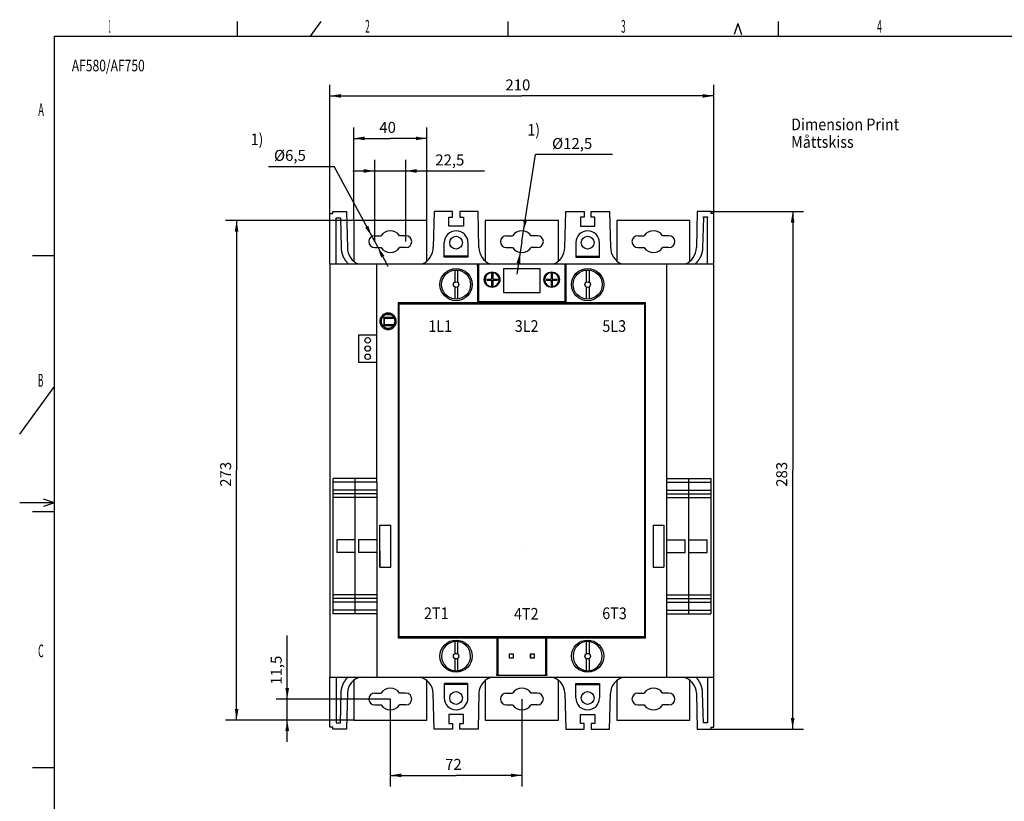
# Model space of a CAD drawing. Extents: x 9 to 587, y 5 to 414.
# Drawn here: x 12 to 282, y 200 to 414 of the extents above; entities that cross this region are included whole.
import ezdxf
from ezdxf.enums import TextEntityAlignment as Align

# ---------------------------------------------------------------- set-up
doc = ezdxf.new("R2010")
doc.units = 0
for name, color, linetype in [('1', 7, 'CONTINUOUS'), ('201', 7, 'CONTINUOUS'), ('208', 7, 'CONTINUOUS'), ('211', 7, 'CONTINUOUS'), ('250', 7, 'CONTINUOUS'), ('255', 7, 'CONTINUOUS'), ('4', 7, 'CONTINUOUS')]:
    doc.layers.add(name, color=color, linetype=linetype)
doc.styles.get("Standard").update_dxf_attribs({"font": 'monotxt.shx'})
doc.dimstyles.new('DSTYLE1', dxfattribs={"dimtxt": 6, "dimasz": 3, "dimexe": 3, "dimexo": 0, "dimgap": 1.5, "dimtad": 1, "dimlfac": 2, "dimzin": 3, "dimcen": 0.09, "dimazin": 3, "dimtp": 1, "dimtm": 1, "dimtfac": 1, "dimtofl": 0, "dimtmove": 0, "dimatfit": 3})
doc.dimstyles.new('DSTYLE2', dxfattribs={"dimtxt": 6, "dimasz": 3, "dimexe": 3, "dimexo": 0, "dimgap": 1.5, "dimtad": 1, "dimlfac": 2, "dimrnd": 0.1, "dimzin": 3, "dimcen": 0.09, "dimazin": 3, "dimtp": 1, "dimtm": 1, "dimtfac": 1, "dimtofl": 0, "dimtmove": 0, "dimatfit": 3})
doc.dimstyles.new('DSTYLE3', dxfattribs={"dimtxt": 6, "dimasz": 3, "dimexe": 3, "dimexo": 1.5, "dimgap": 1.5, "dimtad": 1, "dimtih": 1, "dimtoh": 1, "dimlfac": 2, "dimrnd": 0.1, "dimzin": 3, "dimcen": 0.09, "dimazin": 3, "dimtp": 1, "dimtm": 1, "dimtfac": 1, "dimtofl": 0, "dimtmove": 0, "dimatfit": 3})

# ---------------------------------------------------------------- blocks, each defined once
blk = doc.blocks.new('*D44')
at = {"layer": '1', "color": 0, "linetype": 'CONTINUOUS'}
for points in [[(113.85591, 207.01795), (116.85591, 206.51794), (116.85591, 207.51795)], [(149.85591, 207.01795), (146.85591, 207.51795), (146.85591, 206.51794)]]:
    blk.add_solid(points, dxfattribs=at)
at = {"layer": '208', "color": 2, "linetype": 'CONTINUOUS'}
for p, q in [((113.85591, 227.89763), (113.85591, 204.01795)), ((149.85591, 227.89763), (149.85591, 204.01795)), ((113.85591, 207.01795), (131.85591, 207.01795)), ((149.85591, 207.01795), (131.85591, 207.01795))]:
    blk.add_line(p, q, dxfattribs=at)
blk.add_text('72', height=3, dxfattribs=at).set_placement((128.85591, 208.51895))
blk = doc.blocks.new('*D62')
at = {"layer": '1', "color": 0, "linetype": 'CONTINUOUS'}
for points in [[(223.94652, 361.17412), (223.44651, 358.17412), (224.44652, 358.17412)], [(223.94652, 219.67413), (224.44652, 222.67413), (223.44651, 222.67413)]]:
    blk.add_solid(points, dxfattribs=at)
at = {"layer": '208', "color": 2, "linetype": 'CONTINUOUS'}
for p, q in [((201.60592, 361.17412), (226.94652, 361.17412)), ((223.94652, 361.17412), (223.94652, 290.42413)), ((223.94652, 219.67413), (223.94652, 290.42413)), ((197.85591, 219.67413), (226.94652, 219.67413))]:
    blk.add_line(p, q, dxfattribs=at)
blk.add_text('283', height=3, rotation=90, dxfattribs=at).set_placement((222.44552, 285.92413))
blk = doc.blocks.new('*D67')
at = {"layer": '1', "color": 0, "linetype": 'CONTINUOUS'}
for points in [[(150.32356, 355.91396), (151.28511, 358.79934), (150.29732, 358.95523)], [(149.38825, 349.98731), (148.42671, 347.10193), (149.41449, 346.94604)]]:
    blk.add_solid(points, dxfattribs=at)
at = {"layer": '208', "color": 2, "linetype": 'CONTINUOUS'}
for p, q in [((149.85591, 352.95063), (153.61666, 376.78095)), ((174.61666, 376.78095), (153.61666, 376.78095)), ((149.85591, 352.95063), (148.45295, 344.06066))]:
    blk.add_line(p, q, dxfattribs=at)
blk.add_text('%%c12,5', height=3, dxfattribs=at).set_placement((158.11666, 378.28095))
blk = doc.blocks.new('*D68')
at = {"layer": '1', "color": 0, "linetype": 'CONTINUOUS'}
for points in [[(97.355908, 392.80505), (100.35591, 392.30505), (100.35591, 393.30506)], [(202.3559, 392.80505), (199.3559, 393.30506), (199.3559, 392.30505)]]:
    blk.add_solid(points, dxfattribs=at)
at = {"layer": '208', "color": 2, "linetype": 'CONTINUOUS'}
for p, q in [((97.355908, 346.84899), (97.355908, 395.80505)), ((202.3559, 360.67412), (202.3559, 395.80505)), ((97.355908, 392.80505), (149.8559, 392.80505)), ((202.3559, 392.80505), (149.8559, 392.80505))]:
    blk.add_line(p, q, dxfattribs=at)
blk.add_text('210', height=3, dxfattribs=at).set_placement((145.3559, 394.30605))
blk = doc.blocks.new('*D72')
at = {"layer": '1', "color": 0, "linetype": 'CONTINUOUS'}
for points in [[(103.85591, 381.18156), (106.85591, 380.68155), (106.85591, 381.68156)], [(123.85591, 381.18156), (120.85591, 381.68156), (120.85591, 380.68155)]]:
    blk.add_solid(points, dxfattribs=at)
at = {"layer": '208', "color": 2, "linetype": 'CONTINUOUS'}
for p, q in [((103.85591, 358.70063), (103.85591, 384.18156)), ((123.85591, 358.70063), (123.85591, 384.18156)), ((103.85591, 381.18156), (113.85591, 381.18156)), ((123.85591, 381.18156), (113.85591, 381.18156))]:
    blk.add_line(p, q, dxfattribs=at)
blk.add_text('40', height=3, dxfattribs=at).set_placement((110.85591, 382.68256))
blk = doc.blocks.new('*TX64')
at = {"layer": '211', "color": 7, "linetype": 'CONTINUOUS', "width": 0.9}
for s, p in [('Dimension Print', (0, 0)), ('Måttskiss', (0, -9.6))]:
    blk.add_text(s, height=6.4, dxfattribs=at).set_placement(p, align=Align.MIDDLE_LEFT)
blk = doc.blocks.new('*D363')
at = {"layer": '1', "color": 0, "linetype": 'CONTINUOUS'}
for points in [[(85.659341, 227.89763), (86.159344, 230.89763), (85.159337, 230.89763)], [(85.659341, 222.14763), (85.159337, 219.14763), (86.159344, 219.14763)]]:
    blk.add_solid(points, dxfattribs=at)
at = {"layer": '208', "color": 2, "linetype": 'CONTINUOUS'}
for p, q in [((85.659341, 227.89763), (85.659341, 245.29712)), ((113.85591, 227.89763), (82.659341, 227.89763)), ((85.659341, 216.14763), (85.659341, 227.89763)), ((103.85591, 222.14763), (82.659341, 222.14763))]:
    blk.add_line(p, q, dxfattribs=at)
blk.add_text('11,5', height=3, rotation=90, dxfattribs=at).set_placement((84.158341, 231.79712))
blk = doc.blocks.new('*D364')
at = {"layer": '1', "color": 0, "linetype": 'CONTINUOUS'}
for points in [[(71.813973, 358.70063), (71.313969, 355.70063), (72.313976, 355.70063)], [(71.813973, 222.14763), (72.313976, 225.14763), (71.313969, 225.14763)]]:
    blk.add_solid(points, dxfattribs=at)
at = {"layer": '208', "color": 2, "linetype": 'CONTINUOUS'}
for p, q in [((103.85591, 358.70063), (68.813973, 358.70063)), ((71.813973, 358.70063), (71.813973, 290.42413)), ((71.813973, 222.14763), (71.813973, 290.42413)), ((103.85591, 222.14763), (68.813973, 222.14763))]:
    blk.add_line(p, q, dxfattribs=at)
blk.add_text('273', height=3, rotation=90, dxfattribs=at).set_placement((70.312973, 285.92413))
blk = doc.blocks.new('*D366')
at = {"layer": '1', "color": 0, "linetype": 'CONTINUOUS'}
for points in [[(109.60591, 372.28047), (106.60591, 372.78047), (106.60591, 371.78046)], [(118.10591, 372.28047), (121.10591, 371.78046), (121.10591, 372.78047)]]:
    blk.add_solid(points, dxfattribs=at)
at = {"layer": '208', "color": 2, "linetype": 'CONTINUOUS'}
for p, q in [((109.60591, 352.95063), (109.60591, 375.28047)), ((118.10591, 352.95063), (118.10591, 375.28047)), ((103.60591, 372.28047), (118.10591, 372.28047)), ((118.10591, 372.28047), (139.66992, 372.28047))]:
    blk.add_line(p, q, dxfattribs=at)
blk.add_text('22,5', height=3, rotation=360, dxfattribs=at).set_placement((126.16992, 373.78147))
blk = doc.blocks.new('*D367')
at = {"layer": '1', "color": 0, "linetype": 'CONTINUOUS'}
for points in [[(108.83624, 354.3818), (107.85567, 357.26077), (106.97495, 356.78713)], [(110.37558, 351.51947), (111.35615, 348.6405), (112.23687, 349.11414)]]:
    blk.add_solid(points, dxfattribs=at)
at = {"layer": '208', "color": 2, "linetype": 'CONTINUOUS'}
for p, q in [((80.536004, 373.53459), (98.536004, 373.53459)), ((109.60591, 352.95063), (98.536004, 373.53459)), ((109.60591, 352.95063), (113.21744, 346.23517))]:
    blk.add_line(p, q, dxfattribs=at)
blk.add_text('%%c6,5', height=3, dxfattribs=at).set_placement((82.036004, 375.03459))
blk = doc.blocks.new('A2_HUVUD')
at = {"layer": '4', "color": 1, "linetype": 'CONTINUOUS'}
for tag, p, height, width in [('Type', (-371.25, 355.39), 3.15, 0.76881), ('RespDept', (52.5, -6.99), 3.15, 0.76881), ('TakeOvDept', (52.5, -15.5), 3.15, 0.76881), ('Titel2', (98, -15.5), 3.2, 0.9), ('Revision', (1.5, -23.99), 3.15, 0.76881), ('Status', (98, -33.49), 2, 0.76881)]:
    blk.add_attdef(tag, p, '', height=height, dxfattribs=dict(at, width=width))
at = {"layer": '4', "color": 1, "linetype": 'CONTINUOUS', "width": 0.76881}
for tag, p in [('Lang', (176.51, -15.5)), ('Cont', (176.51, -23.99)), ('Sheet', (176.51, -33.49))]:
    blk.add_attdef(tag, text='', height=3.15, dxfattribs=at).set_placement(p, align=Align.CENTER)

msp = doc.modelspace()

# ---------------------------------------------------------------- linework, layer by layer
at = {"layer": '201', "color": 3, "linetype": 'CONTINUOUS'}
for p, q in [((98.105925, 361.17412), (101.85592, 361.17412)), ((98.105925, 360.67412), (98.105925, 361.17412)), ((101.85592, 361.17412), (102.10737, 351.30946)), ((125.85591, 361.17413), (125.60591, 351.42413)), ((130.85591, 361.17413), (125.85591, 361.17413)), ((130.85591, 359.67413), (130.85591, 361.17413)), ((132.85591, 361.17413), (132.85591, 359.67413)), ((137.85591, 361.17413), (132.85591, 361.17413)), ((138.10737, 351.30946), (137.85591, 361.17413)), ((161.60445, 351.30946), (161.85591, 361.17413)), ((161.85591, 361.17413), (166.85591, 361.17413)), ((166.85591, 361.17413), (166.85591, 359.67413)), ((168.85591, 359.67413), (168.85591, 361.17413)), ((168.85591, 361.17413), (173.85591, 361.17413)), ((173.85591, 361.17413), (174.10591, 351.42413)), ((197.85589, 361.17412), (197.60445, 351.30946)), ((201.60592, 361.17412), (197.85589, 361.17412)), ((201.60592, 360.67412), (201.60592, 361.17412)), ((97.355908, 346.84899), (97.355913, 360.67412)), ((97.355913, 360.67412), (98.105925, 360.67412)), ((99.051367, 346.84913), (99.051354, 359.47868)), ((99.051354, 359.47868), (100.2031, 359.47868)), ((100.2031, 359.47868), (100.41245, 351.2656)), ((123.85591, 358.70063), (103.85591, 358.70063)), ((103.85591, 358.70063), (103.85591, 347.6246)), ((123.85591, 347.62446), (123.85591, 358.70063)), ((129.85591, 359.67413), (130.85591, 359.67413)), ((129.85591, 357.17413), (129.85591, 359.67413)), ((132.85591, 359.67413), (133.85591, 359.67413)), ((133.85591, 359.67413), (133.85591, 357.17413)), ((159.85591, 358.70063), (139.85591, 358.70063)), ((139.85591, 358.70063), (139.85591, 347.63706)), ((159.85591, 347.63706), (159.85591, 358.70063)), ((165.85591, 359.67413), (165.85591, 357.17413)), ((166.85591, 359.67413), (165.85591, 359.67413)), ((169.85591, 359.67413), (168.85591, 359.67413)), ((169.85591, 357.17413), (169.85591, 359.67413)), ((195.85591, 358.70063), (175.85591, 358.70063)), ((175.85591, 358.70063), (175.85591, 347.62446)), ((195.85591, 347.63706), (195.85591, 358.70063)), ((199.50871, 359.47868), (199.29936, 351.2656)), ((199.50871, 359.47868), (199.50871, 359.72866)), ((199.50871, 359.72866), (200.66046, 359.72866)), ((200.66045, 346.84913), (200.66046, 359.47868)), ((200.66046, 359.72866), (200.66046, 359.47868)), ((202.3559, 360.67412), (201.60592, 360.67412)), ((202.35351, 346.84914), (202.3559, 360.67412)), ((133.85591, 357.17413), (129.85591, 357.17413)), ((165.85591, 357.17413), (169.85591, 357.17413)), ((109.60591, 354.57563), (111.33413, 354.57563)), ((118.10591, 354.57563), (116.37769, 354.57563)), ((145.60591, 354.57563), (147.33413, 354.57563)), ((154.10591, 354.57563), (152.37769, 354.57563)), ((181.60591, 354.57563), (183.33413, 354.57563)), ((190.10591, 354.57563), (188.37769, 354.57563)), ((109.60591, 351.32563), (111.33413, 351.32563)), ((118.10591, 351.32563), (116.37769, 351.32563)), ((128.60591, 348.67413), (128.60591, 352.67413)), ((135.10591, 352.67413), (135.10591, 348.67413)), ((145.60591, 351.32563), (147.33413, 351.32563)), ((154.10591, 351.32563), (152.37769, 351.32563)), ((164.60591, 352.67413), (164.60591, 348.67413)), ((171.10591, 348.67413), (171.10591, 352.67413)), ((181.60591, 351.32563), (183.33413, 351.32563)), ((190.10591, 351.32563), (188.37769, 351.32563)), ((135.1059, 348.9425), (128.6059, 348.9425)), ((135.10591, 348.67413), (128.60591, 348.67413)), ((164.60591, 348.67413), (171.10591, 348.67413)), ((164.60592, 348.9425), (171.10591, 348.9425)), ((97.355908, 346.84899), (202.35351, 346.84899)), ((97.358122, 346.84903), (97.358099, 233.87413)), ((110.19185, 287.19545), (110.19185, 346.84899)), ((123.1059, 346.9114), (123.10591, 346.92413)), ((131.47868, 345.20995), (131.47868, 341.85141)), ((132.22868, 345.20995), (132.22868, 341.8604)), ((137.75368, 346.84899), (137.75368, 336.5165)), ((137.75368, 346.26867), (137.75368, 346.51868)), ((138.10368, 336.5165), (138.10368, 346.84899)), ((154.85368, 345.5165), (144.85368, 345.5165)), ((144.85368, 345.5165), (144.85368, 339.0165)), ((154.85368, 339.0165), (154.85368, 345.5165)), ((161.60368, 346.84899), (161.60368, 336.5165)), ((161.95368, 336.5165), (161.95368, 346.84899)), ((167.47868, 345.20995), (167.47868, 341.85141)), ((168.22868, 345.20995), (168.22868, 341.8604)), ((189.55367, 271.43639), (189.55367, 346.84899)), ((202.35372, 233.87412), (202.35351, 346.84914)), ((140.3115, 342.7231), (140.3115, 342.3731)), ((140.3115, 342.7231), (141.52867, 342.7231)), ((140.3115, 342.3731), (141.52867, 342.3731)), ((141.52867, 344.46439), (141.52867, 342.7231)), ((141.52867, 342.3731), (141.52867, 340.6318)), ((141.87867, 344.46439), (141.87867, 342.7231)), ((141.87867, 342.7231), (143.16004, 342.7231)), ((141.87867, 342.3731), (141.87867, 340.6318)), ((141.87867, 342.3731), (143.16004, 342.3731)), ((143.16004, 342.7231), (143.16004, 342.3731)), ((156.6115, 342.7231), (157.82867, 342.7231)), ((156.6115, 342.7231), (156.6115, 342.3731)), ((156.6115, 342.3731), (157.82867, 342.3731)), ((157.82867, 344.46439), (157.82867, 342.7231)), ((157.82867, 342.3731), (157.82867, 340.6318)), ((158.17867, 344.46439), (158.17867, 342.7231)), ((158.17867, 342.7231), (159.46004, 342.7231)), ((158.17867, 342.3731), (158.17867, 340.6318)), ((158.17867, 342.3731), (159.46004, 342.3731)), ((159.46004, 342.7231), (159.46004, 342.3731)), ((131.47868, 340.55249), (131.47868, 337.22947)), ((132.22868, 340.55249), (132.22868, 337.22947)), ((167.47868, 340.55249), (167.47868, 337.22947)), ((168.22868, 340.55249), (168.22868, 337.22947)), ((144.85368, 339.0165), (154.85368, 339.0165)), ((183.66078, 336.21855), (116.04657, 336.21855)), ((116.04657, 336.21855), (116.04657, 244.60425)), ((116.29874, 335.96632), (183.4086, 335.96632)), ((116.29874, 244.85646), (116.29874, 335.96632)), ((137.75368, 336.5165), (138.10368, 336.5165)), ((161.95368, 336.5165), (138.10368, 336.5165)), ((183.4086, 335.96632), (183.4086, 244.85646)), ((183.66078, 244.60425), (183.66078, 336.21855)), ((111.14856, 331.98004), (111.14856, 331.99228)), ((112.0559, 332.1876), (111.62921, 332.1876)), ((114.8296, 332.24697), (111.66752, 332.24697)), ((111.79856, 332.90497), (111.79856, 332.89926)), ((112.04856, 333.08263), (112.04856, 333.08779)), ((112.26543, 331.97808), (112.0559, 332.1876)), ((112.0559, 332.1876), (112.0559, 330.10632)), ((112.26543, 330.31585), (112.26543, 331.97808)), ((114.98025, 331.97808), (112.26543, 331.97808)), ((112.69856, 333.36625), (112.69856, 333.36174)), ((112.94856, 333.41001), (112.94856, 333.41441)), ((113.00526, 333.04696), (113.64823, 333.04697)), ((113.59856, 333.40711), (113.59856, 333.4027)), ((113.84856, 333.35303), (113.84856, 333.35303)), ((114.49856, 333.05533), (114.49856, 333.05008)), ((114.74856, 332.85569), (114.74856, 332.86155)), ((115.39856, 331.84783), (115.39856, 331.83287)), ((111.14856, 330.37673), (111.14856, 330.38896)), ((111.67819, 330.10633), (112.0559, 330.10632)), ((111.72065, 330.04697), (114.77648, 330.04697)), ((111.79856, 329.46975), (111.79856, 329.46404)), ((112.04856, 329.28122), (112.04856, 329.28638)), ((112.0559, 330.10632), (112.26543, 330.31585)), ((112.26543, 330.31585), (114.94384, 330.31586)), ((112.69856, 329.00726), (112.69856, 329.00276)), ((112.94856, 328.95459), (112.94856, 328.959)), ((113.59856, 328.96631), (113.59856, 328.96189)), ((113.84856, 329.01598), (113.84856, 329.02051)), ((114.49856, 329.31892), (114.49856, 329.31367)), ((114.74856, 329.50745), (114.74856, 329.51331)), ((115.39856, 330.53613), (115.39856, 330.52118)), ((105.17098, 327.47412), (105.17098, 319.97412)), ((105.17098, 327.47412), (110.19185, 327.47412)), ((105.17098, 319.97412), (110.18717, 319.97412)), ((104.19185, 288.19545), (98.19185, 288.19545)), ((98.19185, 287.19545), (98.19185, 288.19545)), ((104.19185, 287.19546), (98.19185, 287.19545)), ((98.19185, 285.02045), (98.19185, 287.19545)), ((110.19185, 288.19545), (104.19185, 288.19545)), ((104.19185, 288.19545), (104.19185, 287.19546)), ((110.19185, 287.19545), (104.19185, 287.19546)), ((104.19185, 287.19546), (104.19185, 285.02044)), ((110.19185, 287.19545), (110.19185, 285.02045)), ((189.55367, 288.18639), (195.55367, 288.18639)), ((189.55368, 287.1864), (195.55368, 287.1864)), ((195.55367, 288.18639), (201.55367, 288.18639)), ((195.55368, 287.1864), (195.55367, 288.18639)), ((195.55368, 285.01139), (195.55368, 287.1864)), ((195.55368, 287.1864), (201.55367, 287.18639)), ((201.55367, 288.18639), (201.55367, 287.18639)), ((201.55367, 287.18639), (201.55367, 285.01139)), ((98.19185, 284.02045), (98.19185, 285.02045)), ((104.19185, 285.02044), (98.19185, 285.02045)), ((104.19185, 284.02045), (98.19185, 284.02045)), ((98.19185, 283.02045), (98.19185, 284.02045)), ((98.19185, 256.37045), (98.19185, 283.02045)), ((104.19185, 283.02045), (98.19185, 283.02045)), ((110.19185, 285.02045), (104.19185, 285.02044)), ((104.19185, 285.02044), (104.19185, 284.02045)), ((110.19185, 284.02045), (104.19185, 284.02045)), ((104.19185, 284.02045), (104.19185, 283.02045)), ((110.19185, 283.02045), (104.19185, 283.02045)), ((104.19185, 283.02045), (104.19185, 271.44545)), ((110.19185, 285.02045), (110.19185, 284.02045)), ((110.19185, 284.02045), (110.19185, 283.02045)), ((110.19185, 283.02045), (110.19185, 271.44545)), ((189.55367, 284.01139), (195.55367, 284.01139)), ((189.55367, 283.01139), (195.55368, 283.0114)), ((189.55368, 285.01139), (195.55368, 285.01139)), ((195.55367, 284.01139), (195.55368, 285.01139)), ((195.55367, 284.01139), (201.55367, 284.01139)), ((195.55368, 283.0114), (195.55367, 284.01139)), ((195.55367, 271.43639), (195.55368, 283.0114)), ((195.55368, 285.01139), (201.55367, 285.01139)), ((195.55368, 283.0114), (201.55367, 283.01139)), ((201.55367, 285.01139), (201.55367, 284.01139)), ((201.55367, 284.01139), (201.55367, 283.01139)), ((201.55367, 283.01139), (201.55367, 256.36139)), ((110.96712, 263.93639), (110.96712, 275.43639)), ((110.96712, 275.43639), (113.96712, 275.43639)), ((113.96712, 263.93639), (113.96712, 275.43639)), ((185.74022, 275.43639), (185.74022, 263.93639)), ((185.74022, 275.43639), (188.73829, 275.43639)), ((188.73829, 275.43639), (188.74022, 263.93639)), ((104.19185, 271.44545), (99.19185, 271.44545)), ((99.19185, 271.44545), (99.19185, 267.94545)), ((104.19185, 271.44545), (104.19185, 267.94545)), ((110.18418, 271.44547), (105.19185, 271.44545)), ((105.19185, 271.44545), (105.19185, 267.94545)), ((110.1842, 271.56139), (110.1842, 267.81139)), ((189.52314, 271.56139), (189.55367, 271.56139)), ((189.52314, 267.81139), (189.52314, 271.56139)), ((189.55367, 271.43639), (194.55367, 271.43639)), ((189.55367, 267.93639), (189.55367, 271.43639)), ((194.55367, 267.93639), (194.55367, 271.43639)), ((195.55367, 271.43639), (200.55367, 271.43639)), ((195.55367, 267.93639), (195.55367, 271.43639)), ((200.55367, 267.93639), (200.55367, 271.43639)), ((104.19185, 267.94545), (99.19185, 267.94545)), ((104.19185, 267.94545), (104.19185, 256.37044)), ((110.1842, 267.94545), (105.19185, 267.94545)), ((110.19185, 267.94545), (110.19185, 256.37045)), ((110.97354, 268.4364), (110.97353, 263.93639)), ((189.55368, 267.81138), (189.52314, 267.81139)), ((189.55367, 267.93639), (194.55367, 267.93639)), ((189.55367, 233.87413), (189.55367, 267.93639)), ((195.55367, 267.93639), (200.55367, 267.93639)), ((195.55368, 256.36139), (195.55367, 267.93639)), ((110.96712, 263.93639), (113.96712, 263.93639)), ((185.74022, 263.93639), (188.74022, 263.93639)), ((98.19185, 255.37045), (98.19185, 256.37045)), ((104.19185, 256.37044), (98.19185, 256.37045)), ((110.19185, 256.37045), (104.19185, 256.37044)), ((104.19185, 256.37044), (104.19185, 255.37045)), ((110.19185, 256.37045), (110.19185, 255.37045)), ((189.55367, 256.36139), (195.55368, 256.36139)), ((195.55367, 255.36139), (195.55368, 256.36139)), ((195.55368, 256.36139), (201.55367, 256.36139)), ((201.55367, 256.36139), (201.55367, 255.36139)), ((104.19185, 255.37045), (98.19185, 255.37045)), ((98.19185, 254.37045), (98.19185, 255.37045)), ((98.19185, 252.19545), (98.19185, 254.37045)), ((104.19185, 254.37045), (98.19185, 254.37045)), ((110.19185, 255.37045), (104.19185, 255.37045)), ((104.19185, 255.37045), (104.19185, 254.37045)), ((110.19185, 254.37045), (104.19185, 254.37045)), ((104.19185, 254.37045), (104.19185, 252.19544)), ((110.19185, 255.37045), (110.19185, 254.37045)), ((110.19185, 254.37045), (110.19185, 252.19545)), ((189.55367, 255.36139), (195.55367, 255.36139)), ((189.55368, 254.3614), (195.55368, 254.3614)), ((195.55367, 255.36139), (201.55367, 255.36139)), ((195.55368, 254.3614), (195.55367, 255.36139)), ((195.55368, 252.18638), (195.55368, 254.3614)), ((195.55368, 254.3614), (201.55367, 254.36139)), ((201.55367, 255.36139), (201.55367, 254.36139)), ((201.55367, 254.36139), (201.55367, 252.18639)), ((98.19185, 251.19545), (98.19185, 252.19545)), ((104.19185, 252.19544), (98.19185, 252.19545)), ((104.19185, 251.19545), (98.19185, 251.19545)), ((110.19185, 252.19545), (104.19185, 252.19544)), ((104.19185, 252.19544), (104.19185, 251.19545)), ((110.19185, 251.19545), (104.19185, 251.19545)), ((110.19185, 252.19545), (110.19185, 251.19545)), ((110.19185, 251.19545), (110.19185, 233.87412)), ((189.55367, 251.18639), (195.55367, 251.18639)), ((189.55368, 252.18638), (195.55368, 252.18638)), ((195.55367, 251.18639), (195.55368, 252.18638)), ((195.55367, 251.18639), (201.55367, 251.18639)), ((195.55368, 252.18638), (201.55367, 252.18639)), ((201.55367, 252.18639), (201.55367, 251.18639)), ((116.04657, 244.60425), (183.66078, 244.60425)), ((183.4086, 244.85646), (116.29874, 244.85646)), ((131.47868, 243.60995), (131.47868, 240.25141)), ((132.22868, 243.60995), (132.22868, 240.2604)), ((143.00368, 244.60425), (143.00368, 234.55411)), ((143.35368, 234.55411), (143.35368, 244.60425)), ((156.35368, 244.60425), (156.35368, 234.55411)), ((156.70368, 234.55411), (156.70368, 244.60425)), ((167.47868, 243.60995), (167.47868, 240.25141)), ((168.22868, 243.60995), (168.22868, 240.2604)), ((146.35368, 240.11139), (146.35368, 239.11139)), ((147.60368, 240.11139), (146.35368, 240.11139)), ((147.53575, 239.11139), (147.53575, 240.11139)), ((147.60368, 239.11139), (147.60368, 240.11139)), ((152.10368, 240.11139), (152.10368, 239.11139)), ((153.35368, 240.11139), (152.10368, 240.11139)), ((152.18091, 240.11139), (152.18091, 239.11138)), ((153.35368, 239.11139), (153.35368, 240.11139)), ((131.47868, 238.95249), (131.47868, 235.62947)), ((132.22868, 238.95249), (132.22868, 235.62947)), ((146.35368, 239.11139), (147.60368, 239.11139)), ((152.10368, 239.11139), (153.35368, 239.11139)), ((167.47868, 238.95249), (167.47868, 235.62947)), ((168.22868, 238.95249), (168.22868, 235.62947)), ((143.00368, 234.3041), (143.00368, 234.55411)), ((143.35368, 234.55411), (143.35368, 234.3041)), ((156.35368, 234.3041), (156.35368, 234.55411)), ((156.70368, 234.55411), (156.70368, 234.3041)), ((97.355913, 220.17412), (97.355908, 233.87412)), ((97.358099, 233.87413), (202.35372, 233.87413)), ((99.051367, 233.87413), (99.051354, 221.3696)), ((103.85591, 232.98609), (103.85591, 222.14763)), ((123.85591, 222.14763), (123.85591, 232.98609)), ((135.1059, 231.90578), (128.6059, 231.90578)), ((128.60591, 232.17413), (128.60591, 228.17413)), ((135.10591, 232.17413), (128.60591, 232.17413)), ((135.10591, 228.17413), (135.10591, 232.17413)), ((139.85591, 232.98609), (139.85591, 222.14763)), ((143.35368, 234.3041), (143.00368, 234.3041)), ((156.35368, 234.3041), (143.35368, 234.3041)), ((147.53574, 233.87412), (147.53574, 233.9114)), ((152.18091, 233.87413), (152.18091, 233.87413)), ((156.70368, 234.3041), (156.35368, 234.3041)), ((159.85591, 222.14763), (159.85591, 232.98609)), ((164.60591, 228.17413), (164.60591, 232.17413)), ((164.60591, 232.17413), (171.10591, 232.17413)), ((164.60592, 231.90578), (171.10591, 231.90578)), ((171.10591, 232.17413), (171.10591, 228.17413)), ((175.85591, 232.98609), (175.85591, 222.14763)), ((195.85591, 222.14763), (195.85591, 232.98609)), ((200.66045, 233.87413), (200.66046, 221.3696)), ((202.3559, 220.17412), (202.35372, 233.87412)), ((100.2031, 221.3696), (100.41245, 229.58264)), ((102.10737, 229.53881), (101.85591, 219.67413)), ((109.60591, 229.52263), (111.33413, 229.52263)), ((118.10591, 229.52263), (116.37769, 229.52263)), ((125.85591, 219.67413), (125.60591, 229.42413)), ((138.10737, 229.53881), (137.85591, 219.67413)), ((145.60591, 229.52263), (147.33413, 229.52263)), ((154.10591, 229.52263), (152.37769, 229.52263)), ((161.60445, 229.53881), (161.85591, 219.67413)), ((173.85591, 219.67413), (174.10591, 229.42413)), ((181.60591, 229.52263), (183.33413, 229.52263)), ((190.10591, 229.52263), (188.37769, 229.52263)), ((197.60445, 229.53881), (197.85591, 219.67413)), ((199.50871, 221.3696), (199.29936, 229.58264)), ((109.60591, 226.27263), (111.33413, 226.27263)), ((118.10591, 226.27263), (116.37769, 226.27263)), ((129.85591, 223.67413), (129.85591, 221.17413)), ((133.85591, 223.67413), (129.85591, 223.67413)), ((133.85591, 221.17413), (133.85591, 223.67413)), ((145.60591, 226.27263), (147.33413, 226.27263)), ((154.10591, 226.27263), (152.37769, 226.27263)), ((165.85591, 221.17413), (165.85591, 223.67413)), ((165.85591, 223.67413), (169.85591, 223.67413)), ((169.85591, 223.67413), (169.85591, 221.17413)), ((181.60591, 226.27263), (183.33413, 226.27263)), ((190.10591, 226.27263), (188.37769, 226.27263)), ((99.051354, 221.3696), (100.2031, 221.3696)), ((103.85591, 222.14763), (123.85591, 222.14763)), ((129.85591, 221.17413), (130.85591, 221.17413)), ((130.85591, 221.17413), (130.85591, 219.67413)), ((132.85591, 219.67413), (132.85591, 221.17413)), ((132.85591, 221.17413), (133.85591, 221.17413)), ((139.85591, 222.14763), (159.85591, 222.14763)), ((166.85591, 221.17413), (165.85591, 221.17413)), ((166.85591, 219.67413), (166.85591, 221.17413)), ((168.85591, 221.17413), (168.85591, 219.67413)), ((169.85591, 221.17413), (168.85591, 221.17413)), ((175.85591, 222.14763), (195.85591, 222.14763)), ((200.66046, 221.3696), (199.50871, 221.3696)), ((98.105925, 220.17412), (97.355913, 220.17412)), ((98.105908, 219.67413), (98.105925, 220.17412)), ((101.85591, 219.67413), (98.105908, 219.67413)), ((130.85591, 219.67413), (125.85591, 219.67413)), ((137.85591, 219.67413), (132.85591, 219.67413)), ((161.85591, 219.67413), (166.85591, 219.67413)), ((168.85591, 219.67413), (173.85591, 219.67413)), ((197.85591, 219.67413), (201.60591, 219.67413)), ((201.60591, 219.67413), (201.60592, 220.17412)), ((201.60592, 220.17412), (202.3559, 220.17412))]:
    msp.add_line(p, q, dxfattribs=at)
for points in [[(100.41245, 351.2656), (100.41962, 351.08758, 0.0071317073), (100.43178, 350.90994, 0.0071477972), (100.44915, 350.73268, 0.0071401861), (100.4715, 350.55594, 0.0071322341), (100.49901, 350.37993, 0.0071365756), (100.53146, 350.20478, 0.007148093), (100.56903, 350.03066, 0.0071581202), (100.6115, 349.85766, 0.0071705237), (100.65904, 349.68599, 0.0071661453), (100.7114, 349.51573, 0.0071438506), (100.76872, 349.34709, 0.007139454), (100.83077, 349.18011, 0.0071498347), (100.89769, 349.01501, 0.0071381806), (100.9692, 348.85189, 0.0071100414), (101.04543, 348.69099, 0.0071764923), (101.12629, 348.53218, 0.0073193682), (101.21198, 348.37563, 0.0071096623), (101.30151, 348.22204, 0.0066307821), (101.39475, 348.07189, 0.0073041412), (101.49425, 347.92247, 0.0087044557), (101.60107, 347.77308, 0.0066283384), (101.70388, 347.63446, 0.0023167438), (101.79896, 347.51054, 0.009347381), (101.92977, 347.359, 0.016071142), (102.14225, 347.13569, 0.0078614768), (102.42713, 346.84929, 0.0041593557)], [(199.29936, 351.2656), (199.29219, 351.08757, -0.0071325333), (199.28003, 350.90992, -0.0071486699), (199.26266, 350.73265, -0.0071410166), (199.24031, 350.5559, -0.0071329293), (199.2128, 350.37989, -0.0071371704), (199.18035, 350.20474, -0.0071485964), (199.14277, 350.0306, -0.0071585459), (199.1003, 349.8576, -0.0071708661), (199.05275, 349.68592, -0.0071664551), (199.00039, 349.51566, -0.0071441686), (198.94306, 349.347, -0.0071397761), (198.88101, 349.18002, -0.0071501581), (198.81408, 349.01491, -0.0071385068), (198.74256, 348.85179, -0.0071103726), (198.66634, 348.69088, -0.007176823), (198.58547, 348.53207, -0.0073196918), (198.49977, 348.37551, -0.0071099732), (198.41023, 348.22192, -0.0066310772), (198.31698, 348.07176, -0.0073044712), (198.21747, 347.92233, -0.0087048543), (198.11064, 347.77294, -0.0066286484), (198.00782, 347.63432, -0.0023168661), (197.91274, 347.5104, -0.0093478053), (197.78192, 347.35886, -0.016071844), (197.56942, 347.13554, -0.0078618193), (197.28452, 346.84913, -0.0041595378)], [(163.5309, 346.85263), (163.53101, 346.85251, -0.000240037), (163.53113, 346.85238, -0.000176986), (163.53127, 346.85223, -0.0001380277), (163.53143, 346.85206, -0.000119235), (163.53161, 346.85187, -0.00010004), (163.53179, 346.85167, -0.0000833073), (163.53199, 346.85145, -0.000087332), (163.5322, 346.85123, -0.0001029554), (163.53243, 346.85098, -0.0000708754), (163.53265, 346.85074, -0.0000138047), (163.53285, 346.85052, -0.0001083912), (163.53313, 346.85022, -0.0001959364), (163.53356, 346.84976, -0.0000923026), (163.53413, 346.84913, -0.0000460999)], [(143.60295, 342.2389), (143.60532, 342.26982, 0.0019966917), (143.60745, 342.30074, 0.0019977012), (143.60932, 342.33166, 0.0020012051), (143.61094, 342.36258, 0.002006674), (143.61231, 342.3935, 0.0020033426), (143.61344, 342.42442, 0.0019924177), (143.61431, 342.45532, 0.002010786), (143.61494, 342.48626, 0.0020523611), (143.61531, 342.51724, 0.0019946538), (143.61544, 342.5481, 0.0018627809), (143.61533, 342.57877, 0.0020559242), (143.61494, 342.60993, 0.0024501819), (143.61424, 342.64183, 0.0018593037), (143.61344, 342.67177, 0.000638365), (143.61259, 342.69884, 0.0026210039), (143.61094, 342.73361, 0.0045042227), (143.60767, 342.78716, 0.002199067), (143.60295, 342.85729, 0.0011644361)], [(156.1044, 342.85725), (156.1006, 342.80565, 0.0033816304), (156.09746, 342.7542, 0.003099092), (156.09501, 342.70308, 0.003407848), (156.09329, 342.65115, 0.0040845987), (156.09237, 342.598, 0.0031058537), (156.0919, 342.54809, 0.0010661038), (156.09183, 342.50298, 0.0043772812), (156.09329, 342.44504, 0.0075286026), (156.09758, 342.3558, 0.003675063), (156.1044, 342.23893, 0.0019453922)], [(115.15343, 331.18451), (115.13816, 331.44411, 0.042583635), (115.07974, 331.70918, 0.03715393), (114.97691, 331.9817, 0.034791558), (114.82791, 332.24948, 0.040186729), (114.62804, 332.49732, 0.041990258), (114.38452, 332.71359, 0.042811081), (114.1038, 332.88544, 0.042705569), (113.79997, 333.00781, 0.042407073), (113.4861, 333.07397, 0.042296976), (113.1753, 333.08796, 0.040808877), (112.88024, 333.05225, 0.038967981), (112.61012, 332.97919, 0.03438961), (112.37191, 332.87668, 0.035979332), (112.15364, 332.74324, 0.034943355), (111.94507, 332.57252, 0.033424118), (111.75188, 332.36283, 0.037851372), (111.58508, 332.11125, 0.039142074), (111.45466, 331.82515, 0.041401417), (111.37288, 331.51165, 0.042027999), (111.3437, 331.1845, 0.042952442), (111.37288, 330.85736, 0.042952458), (111.45466, 330.54386, 0.04202533), (111.58508, 330.25775, 0.041401096), (111.75188, 330.00617, 0.03916093), (111.94508, 329.79652, 0.037850377), (112.15364, 329.62577, 0.033319572), (112.37189, 329.4922, 0.034959411), (112.61012, 329.38982, 0.036442253), (112.88032, 329.31726, 0.03426057), (113.1753, 329.28105, 0.037337438), (113.48579, 329.29303, 0.041279107), (113.79997, 329.36119, 0.047804527), (114.10501, 329.49146, 0.040647448), (114.38452, 329.65541, 0.025017541), (114.62327, 329.84056, 0.049799142), (114.82791, 330.11953, 0.079738041), (115.0046, 330.57331, 0.04576227), (115.15343, 331.18451, 0.025153126)], [(100.41245, 229.58264), (100.41927, 229.75417, -0.0068723002), (100.43072, 229.92535, -0.0068870277), (100.447, 230.09618, -0.0068801049), (100.46791, 230.26655, -0.0068723136), (100.49361, 230.43624, -0.006875003), (100.5239, 230.60518, -0.0068832782), (100.55895, 230.77318, -0.0068935421), (100.59856, 230.94018, -0.0069096071), (100.64288, 231.10598, -0.0069074412), (100.69169, 231.27052, -0.0068864893), (100.74512, 231.4336, -0.006881509), (100.80296, 231.59519, -0.006889288), (100.86535, 231.75509, -0.0068747278), (100.93201, 231.91321, -0.006842383), (101.00308, 232.06934, -0.0069086211), (101.07848, 232.22359, -0.0070563678), (101.1584, 232.37584, -0.0068572251), (101.24194, 232.52537, -0.006392808), (101.32896, 232.67175, -0.0070392787), (101.42185, 232.81765, -0.008385017), (101.52162, 232.96379, -0.0063792044), (101.61766, 233.09953, -0.002215202), (101.70647, 233.22099, -0.0089998778), (101.82879, 233.37012, -0.015503836), (102.02768, 233.5907, -0.0075853477), (102.29443, 233.87413, -0.0040121306)], [(199.29936, 229.58264), (199.29255, 229.75417, 0.006872794), (199.2811, 229.92535, 0.006887563), (199.26481, 230.09618, 0.0068806017), (199.24391, 230.26655, 0.0068726841), (199.2182, 230.43624, 0.0068752793), (199.18791, 230.60518, 0.0068834683), (199.15286, 230.77318, 0.0068936562), (199.11326, 230.94018, 0.006909637), (199.06894, 231.10598, 0.0069074363), (199.02013, 231.27052, 0.006886489), (198.96669, 231.4336, 0.0068815102), (198.90885, 231.59519, 0.0068892881), (198.84647, 231.75509, 0.0068747274), (198.7798, 231.91321, 0.006842383), (198.70874, 232.06934, 0.0069086211), (198.63334, 232.22359, 0.0070563678), (198.55341, 232.37584, 0.006857225), (198.46988, 232.52537, 0.006392808), (198.38286, 232.67175, 0.0070392787), (198.28996, 232.81765, 0.008385017), (198.1902, 232.96379, 0.0063792044), (198.09416, 233.09953, 0.002215202), (198.00534, 233.22099, 0.0089998778), (197.88302, 233.37012, 0.015503836), (197.68414, 233.5907, 0.0075853476), (197.41738, 233.87413, 0.0040121304)]]:
    msp.add_lwpolyline(points, format="xyb", dxfattribs=at)
for centre, radius in [((131.85591, 352.67413), 1.75), ((167.85591, 352.67413), 1.75), ((131.85368, 341.2114), 4.4), ((131.85368, 341.2114), 3.976739), ((167.85366, 341.2114), 4.4), ((167.85366, 341.2114), 3.976754), ((141.70367, 342.5481), 2.125), ((158.00367, 342.5481), 2.125), ((131.86147, 341.20645), 0.75), ((167.86147, 341.20645), 0.75), ((107.68142, 325.97412), 0.75), ((107.68142, 323.72412), 0.75), ((107.68142, 321.47412), 0.75), ((149.85367, 269.88606), 0.025), ((131.85369, 239.6114), 4.4), ((167.85367, 239.6114), 4.4), ((131.86147, 239.60645), 0.75), ((167.86147, 239.60645), 0.75), ((131.85591, 228.17413), 1.75), ((167.85591, 228.17413), 1.75)]:
    msp.add_circle(centre, radius, dxfattribs=at)
for centre, radius, start, end in [((113.85591, 352.95063), 3, 32.797168, 147.20283), ((131.85591, 352.67413), 3.25, 360, 540), ((149.85591, 352.95063), 3, 32.797168, 147.20283), ((167.85591, 352.67413), 3.25, 360, 540), ((185.85591, 352.95063), 3, 32.797168, 147.20283), ((109.60591, 352.95063), 1.625, 90, 270), ((118.10591, 352.95063), 1.625, 0, 90), ((118.10591, 352.95063), 1.625, 270, 360), ((145.60591, 352.95063), 1.625, 90, 270), ((154.10591, 352.95063), 1.625, 0, 90), ((154.10591, 352.95063), 1.625, 270, 360), ((181.60591, 352.95063), 1.625, 90, 270), ((190.10591, 352.95063), 1.625, 0, 90), ((190.10591, 352.95063), 1.625, 270, 360), ((107.10607, 351.42413), 5, 181.46021, 246.20967), ((113.85591, 352.95063), 3, 212.79717, 327.20283), ((120.60591, 351.42413), 5, 293.79033, 360.00001), ((143.10575, 351.43687), 5, 181.46021, 246.57425), ((149.85591, 352.95063), 3, 212.79717, 327.20283), ((156.60607, 351.43687), 5, 293.42575, 358.53979), ((179.10591, 351.42413), 5, 179.99999, 246.20967), ((185.85591, 352.95063), 3, 212.79717, 327.20283), ((192.60607, 351.43687), 5, 293.42575, 358.53979), ((141.70367, 342.5481), 1.924284, 9.2463763, 350.75347), ((158.00367, 342.5481), 1.924267, 189.24554, 530.75461), ((113.24856, 331.1845), 2.245636, 159.25188, 200.74812), ((113.24856, 331.1845), 2.25, 130.12403, 158.9605), ((113.24856, 331.1845), 2.245636, 122.30117, 130.21793), ((113.24856, 331.1845), 2.25, 104.149, 122.23095), ((113.24856, 331.1845), 2.245636, 97.677231, 104.17707), ((113.24856, 331.1845), 2.25, 81.050979, 97.662252), ((113.24856, 331.1845), 2.25, 74.533985, 81.033447), ((113.24856, 331.1845), 2.25, 56.251008, 74.533985), ((113.24856, 331.1845), 2.245636, 48.189681, 56.176585), ((113.24856, 331.1845), 2.25, 17.146202, 48.189681), ((113.24856, 331.1845), 2.245636, 343.21843, 376.78156), ((113.24856, 331.1845), 2.25, 201.0395, 229.87597), ((113.24856, 331.1845), 2.25, 229.87597, 237.69882), ((113.24856, 331.1845), 2.25, 237.76905, 255.851), ((113.24856, 331.1845), 2.245636, 255.82293, 262.32277), ((113.24856, 331.1845), 2.25, 262.33774, 278.94902), ((113.24856, 331.1845), 2.245636, 278.96655, 285.49682), ((113.24856, 331.1845), 2.25, 285.46601, 303.74899), ((113.24856, 331.1845), 2.245636, 303.82341, 311.81032), ((113.24856, 331.1845), 2.25, 311.81032, 342.85379), ((131.85369, 239.6114), 3.976759, 124.50752, 484.41336), ((167.85367, 239.6114), 3.976747, 55.652944, 415.49255), ((106.60591, 229.42413), 4.5, 98.549078, 178.53979), ((121.10591, 229.42413), 4.5, 359.99999, 441.45092), ((142.60591, 229.42413), 4.5, 98.549078, 178.53979), ((157.10591, 229.42413), 4.5, 1.4602073, 81.450922), ((178.60591, 229.42413), 4.5, 98.549078, 180.00001), ((193.10591, 229.42413), 4.5, 1.4602073, 81.450922), ((109.60591, 227.89763), 1.625, 90, 270), ((113.85591, 227.89763), 3, 32.797168, 147.20283), ((118.10591, 227.89763), 1.625, 0, 90), ((145.60591, 227.89763), 1.625, 90, 270), ((149.85591, 227.89763), 3, 32.797168, 147.20283), ((154.10591, 227.89763), 1.625, 0, 90), ((181.60591, 227.89763), 1.625, 90, 270), ((185.85591, 227.89763), 3, 32.797168, 147.20283), ((190.10591, 227.89763), 1.625, 0, 90), ((118.10591, 227.89763), 1.625, 270, 360), ((131.85591, 228.17413), 3.25, 180, 360), ((154.10591, 227.89763), 1.625, 270, 360), ((167.85591, 228.17413), 3.25, 180, 360), ((190.10591, 227.89763), 1.625, 270, 360), ((113.85591, 227.89763), 3, 212.79717, 327.20283), ((149.85591, 227.89763), 3, 212.79717, 327.20283), ((185.85591, 227.89763), 3, 212.79717, 327.20283)]:
    msp.add_arc(centre, radius, start, end, dxfattribs=at)
at = {"layer": '250', "color": 1, "linetype": 'CONTINUOUS'}
for p, q in [((71.97617, 413.1276), (71.97617, 409.12998)), ((91.985643, 409.12998), (94.90516, 413.1276)), ((145.97371, 413.1276), (145.97371, 409.12998)), ((208.96682, 412.63339), (207.9784, 409.62416)), ((208.96682, 412.63339), (209.97721, 409.62416)), ((219.97067, 413.1276), (219.97067, 409.12998)), ((15.967313, 349.12351), (21.985723, 349.12351)), ((12.463901, 300.32343), (21.985723, 313.34925)), ((21.985723, 281.52689), (12.463901, 281.52689)), ((21.985723, 281.52689), (18.976519, 282.51472)), ((21.985723, 281.52689), (18.976519, 280.51651)), ((15.967313, 279.12354), (21.985723, 279.12354)), ((15.967313, 209.12363), (21.985723, 209.12363))]:
    msp.add_line(p, q, dxfattribs=at)
at = {"layer": '250', "color": 5, "linetype": 'CONTINUOUS'}
for p, q in [((21.985723, 9.140472), (21.985723, 409.12998)), ((21.985723, 409.12998), (580.97476, 409.12998))]:
    msp.add_line(p, q, dxfattribs=at)

# ---------------------------------------------------------------- block references
at = {"layer": '211', "xscale": 0.5, "yscale": 0.5, "zscale": 0.5}
msp.add_blockref('*TX64', (223.51824, 385.01017), dxfattribs=at)
at = {"layer": '255'}
ref = msp.add_blockref('A2_HUVUD', (397.97, 44.13), dxfattribs=at)
ref.add_attrib('Type', 'AF580/AF750', (26.723047, 399.52186), dxfattribs={"layer": '4', "color": 1, "linetype": 'CONTINUOUS', "height": 3.15, "width": 0.76881})

# ---------------------------------------------------------------- texts
at = {"layer": '211', "color": 7, "linetype": 'CONTINUOUS', "width": 0.9}
for p in [(151.37822, 381.94815), (75.669561, 379.36227)]:
    msp.add_text('1)', height=3.15, dxfattribs=at).set_placement(p)
for s, p in [('1L1', (130.77882, 328.24094)), ('3L2', (154.41168, 328.26512)), ('5L3', (178.37667, 328.26609)), ('2T1', (129.79795, 249.72917)), ('4T2', (154.42219, 249.59537)), ('6T3', (178.55623, 249.7339))]:
    msp.add_text(s, height=3.2, dxfattribs=at).set_placement(p, align=Align.RIGHT)
at = {"layer": '250', "color": 1, "linetype": 'CONTINUOUS'}
for s, width, p in [('1', 0.166667, (37.093517, 411.82139)), ('2', 0.466735, (107.61795, 411.82139)), ('3', 0.466735, (177.63093, 411.82139)), ('4', 0.5, (247.6885, 411.82139)), ('A', 0.533435, (18.318069, 389.05098)), ('B', 0.466735, (18.201348, 315.05167)), ('C', 0.5, (18.25956, 241.0529))]:
    msp.add_text(s, height=3.499848, dxfattribs=dict(at, width=width)).set_placement(p, align=Align.MIDDLE_CENTER)

# ---------------------------------------------------------------- dimensions: what is measured, and where the dimension line sits
at = {"layer": '208', "color": 2, "linetype": 'CONTINUOUS'}
for base, p1, p2, dimstyle, picture, middle in [((202.3559, 392.80505), (97.355908, 346.84899), (202.3559, 360.67412), 'DSTYLE1', '*D68', (149.8559, 395.80605)), ((123.85591, 381.18156), (103.85591, 358.70063), (123.85591, 358.70063), 'DSTYLE1', '*D72', (113.85591, 384.18256)), ((109.60591, 372.28047), (118.10591, 352.95063), (109.60591, 352.95063), 'DSTYLE2', '*D366', (132.16992, 375.28147)), ((149.85591, 207.01795), (113.85591, 227.89763), (149.85591, 227.89763), 'DSTYLE1', '*D44', (131.85591, 210.01895))]:
    dim = msp.add_linear_dim(base=base, p1=p1, p2=p2, dimstyle=dimstyle, dxfattribs=at)
    dim.commit()
    dim.dimension.update_dxf_attribs({"geometry": picture, "text_midpoint": middle, "dimtype": 128})
for p1, p2, picture, middle in [((149.38825, 349.98731), (150.32356, 355.91396), '*D67', (165.61666, 376.77995)), ((110.37558, 351.51947), (108.83624, 354.3818), '*D367', (88.036004, 373.53359))]:
    dim = msp.add_diameter_dim_2p(p1=p1, p2=p2, dimstyle='DSTYLE3', dxfattribs=at)
    dim.commit()
    dim.dimension.update_dxf_attribs({"geometry": picture, "text_midpoint": middle})
for base, p1, p2, dimstyle, picture, middle in [((223.94652, 361.17412), (197.85591, 219.67413), (201.60592, 361.17412), 'DSTYLE1', '*D62', (220.94552, 290.42413)), ((71.813973, 358.70063), (103.85591, 222.14763), (103.85591, 358.70063), 'DSTYLE1', '*D364', (68.812973, 290.42413)), ((85.659341, 222.14763), (113.85591, 227.89763), (103.85591, 222.14763), 'DSTYLE2', '*D363', (82.658341, 237.79712))]:
    dim = msp.add_linear_dim(base=base, p1=p1, p2=p2, angle=90, dimstyle=dimstyle, dxfattribs=at)
    dim.commit()
    dim.dimension.update_dxf_attribs({"geometry": picture, "text_midpoint": middle, "dimtype": 128})

doc.saveas('drawing.dxf')
